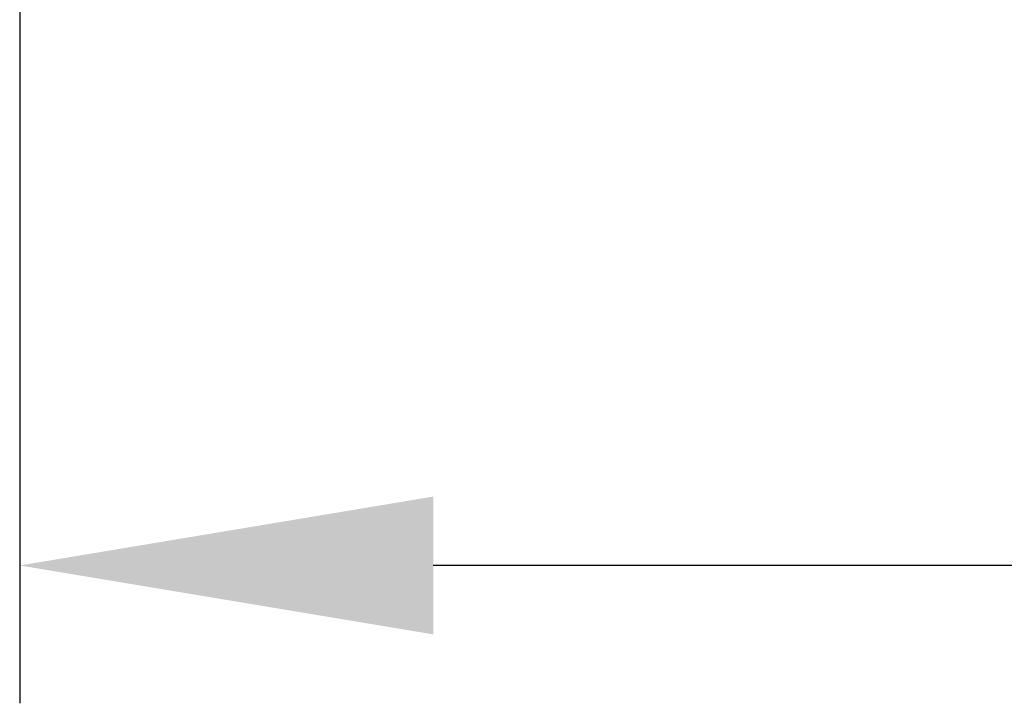
# Model space of a CAD drawing. Units: millimetres. Extents: x 606 to 2433, y -146 to 316.
# Drawn here: x 740 to 775, y 124 to 149 of the extents above; entities that cross this region are included whole.
import ezdxf

# ---------------------------------------------------------------- set-up
doc = ezdxf.new("R2010")
doc.units = ezdxf.units.MM
doc.header["$PDSIZE"] = -1
doc.styles.get("Standard").update_dxf_attribs({"font": 'technic_.ttf'})
doc.dimstyles.new('AM_ISO', dxfattribs={"dimtxt": 3.5, "dimasz": 3.5, "dimexe": 1, "dimexo": 1, "dimgap": 1.5, "dimtad": 1, "dimdsep": 46, "dimtxsty": 'Standard', "dimcen": 0, "dimclrd": 256, "dimclre": 256, "dimclrt": 2, "dimadec": 0, "dimazin": 2, "dimtp": 0.1, "dimtm": 0.1, "dimtfac": 0.71, "dimtmove": 0, "dimatfit": 3, "dimfxl": 1, "dimlwd": -1, "dimlwe": -1, "dimarcsym": 1})

# ---------------------------------------------------------------- blocks, each defined once
blk = doc.blocks.new('*D10')
at = {"linetype": 'ByBlock', "transparency": 16777216}
for p, q in [((739.691, 214.4), (739.691, 124.198)), ((1060.191, 200.769), (1060.191, 124.198)), ((1045.191, 129.198), (754.691, 129.198))]:
    blk.add_line(p, q, dxfattribs=at)
at = {"transparency": 16777216}
for points in [[(754.691, 131.698), (754.691, 126.698), (739.691, 129.198)], [(1045.191, 131.698), (1045.191, 126.698), (1060.191, 129.198)]]:
    blk.add_solid(points, dxfattribs=at)
at = {"layer": 'Defpoints', "color": 0, "transparency": 16777216}
for p in [(739.691, 215.4), (1060.191, 201.769), (739.691, 129.198)]:
    blk.add_point(p, dxfattribs=at)
at = {"color": 2, "transparency": 16777216, "insert": (899.941, 140.038), "char_height": 15, "attachment_point": 5}
blk.add_mtext('321', dxfattribs=at)

msp = doc.modelspace()

# ---------------------------------------------------------------- dimensions: what is measured, and where the dimension line sits
dim = msp.add_linear_dim(base=(739.690772, 129.198417), p1=(1060.190773, 201.768576), p2=(739.690772, 215.400494), dimstyle='AM_ISO', override={"dimtxt": 15, "dimasz": 15, "dimexe": 5, "dimgap": 3, "dimdec": 0})
dim.commit()
dim.dimension.update_dxf_attribs({"geometry": '*D10', "text_midpoint": (899.940772, 140.038329)})

doc.saveas('drawing.dxf')
